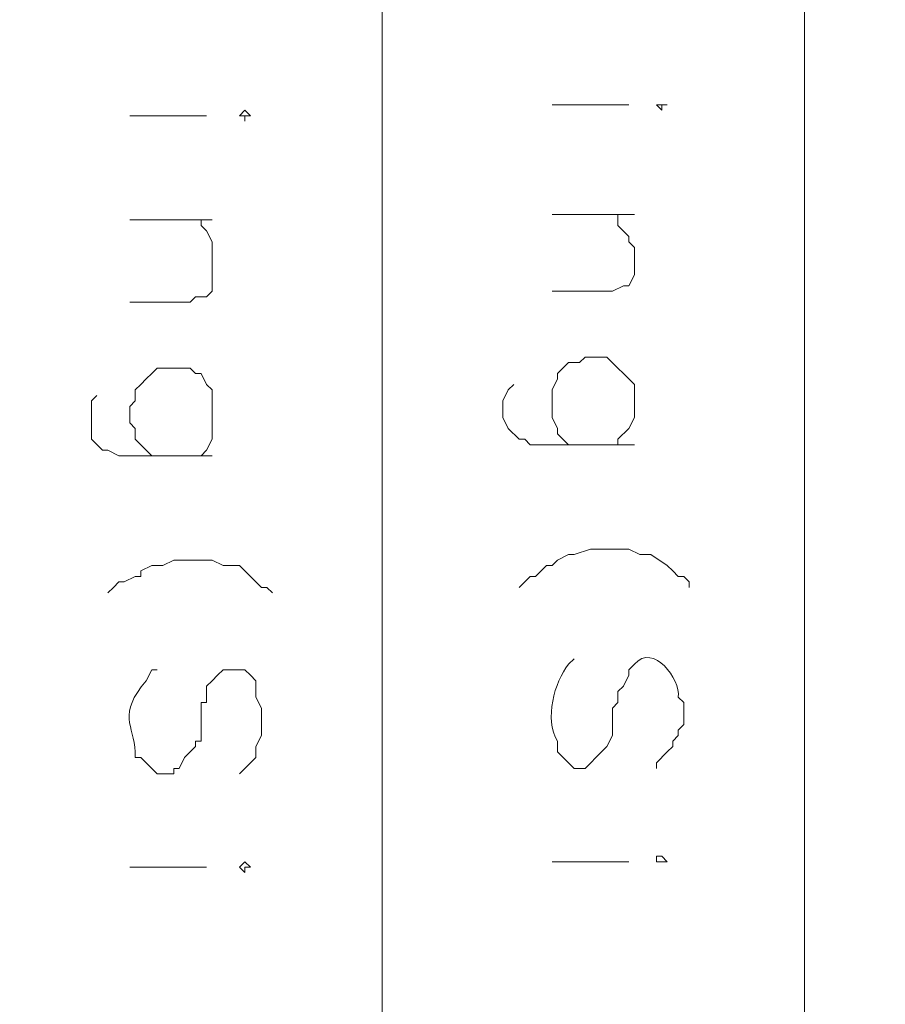
# Model space of a CAD drawing. Units: millimetres. Extents: x -95 to 95, y -136 to 137.
# Drawn here: x 82 to 85, y -124 to -120 of the extents above; entities that cross this region are included whole.
import ezdxf

# ---------------------------------------------------------------- set-up
doc = ezdxf.new("R2010")
doc.units = ezdxf.units.MM
doc.header["$MEASUREMENT"] = 0
doc.layers.add('layer 1', color=7, linetype='Continuous')

msp = doc.modelspace()

# ---------------------------------------------------------------- linework, layer by layer
at = {"layer": 'layer 1', "lineweight": 25}
msp.add_open_spline([(95.3558, -136.4826), (95.3558, -136.4826), (-95.377, -136.4826), (-95.377, -136.4826), (-95.377, -136.4826), (-95.377, -136.4826), (-95.377, 136.5462), (-95.377, 136.5462), (-95.377, 136.5462), (-95.377, 136.5462), (95.3558, 136.5462), (95.3558, 136.5462), (95.3558, 136.5462), (95.3558, 136.5462), (95.3558, -136.4826), (95.3558, -136.4826)], degree=3, knots=[0, 0, 0, 0, 0.2, 0.2, 0.2, 0.2, 0.4, 0.4, 0.4, 0.4, 0.6, 0.6, 0.6, 0.6, 1, 1, 1, 1], dxfattribs=at)
at = {"layer": 'layer 1', "lineweight": 15}
for points, knots in [([(83.1427, -81.8515), (83.1427, -81.8515), (83.1427, -81.8727), (83.1427, -81.8727), (83.1427, -81.8727), (83.1427, -99.2999), (83.1427, -116.7271), (83.1427, -134.1543), (83.1427, -134.1543), (83.1427, -134.1543), (83.1427, -134.1755), (83.1427, -134.1755)], [0, 0, 0, 0, 0.25, 0.25, 0.25, 0.25, 0.5, 0.5, 0.5, 0.5, 1, 1, 1, 1]), ([(84.7725, -134.1755), (84.7725, -134.1755), (84.7725, -134.1543), (84.7725, -134.1543), (84.7725, -134.1543), (84.7725, -116.7271), (84.7725, -99.2999), (84.7725, -81.8727), (84.7725, -81.8727), (84.7725, -81.8727), (84.7725, -81.8515), (84.7725, -81.8515)], [0, 0, 0, 0, 0.25, 0.25, 0.25, 0.25, 0.5, 0.5, 0.5, 0.5, 1, 1, 1, 1]), ([(84.2433, -120.5442), (84.2433, -120.5442), (84.2222, -120.5442), (84.2222, -120.5442), (84.2222, -120.5442), (84.2222, -120.5442), (84.2222, -120.5653), (84.2222, -120.5653), (84.2222, -120.5653), (84.2222, -120.5653), (84.201, -120.5442), (84.201, -120.5442), (84.201, -120.5442), (84.201, -120.5442), (84.2433, -120.5442), (84.2433, -120.5442)], [0, 0, 0, 0, 0.2, 0.2, 0.2, 0.2, 0.4, 0.4, 0.4, 0.4, 0.6, 0.6, 0.6, 0.6, 1, 1, 1, 1]), ([(82.6347, -120.5865), (82.6347, -120.5865), (82.6135, -120.5865), (82.6135, -120.5865), (82.6135, -120.5865), (82.6135, -120.5865), (82.6135, -120.6077), (82.6135, -120.6077), (82.6135, -120.6077), (82.6135, -120.6077), (82.6135, -120.5865), (82.6135, -120.5865), (82.6135, -120.5865), (82.6135, -120.5865), (82.5923, -120.5865), (82.5923, -120.5865), (82.5923, -120.5865), (82.5923, -120.5865), (82.6135, -120.5653), (82.6135, -120.5653), (82.6135, -120.5653), (82.6135, -120.5653), (82.6347, -120.5865), (82.6347, -120.5865)], [0, 0, 0, 0, 0.142857, 0.142857, 0.142857, 0.142857, 0.285714, 0.285714, 0.285714, 0.285714, 0.428571, 0.428571, 0.428571, 0.428571, 0.571429, 0.571429, 0.571429, 0.571429, 0.714286, 0.714286, 0.714286, 0.714286, 1, 1, 1, 1]), ([(83.7988, -121.2638), (83.7988, -121.2638), (84.0317, -121.2638), (84.0317, -121.2638), (84.0317, -121.2638), (84.0317, -121.2638), (84.074, -121.2427), (84.074, -121.2427), (84.074, -121.2427), (84.074, -121.2427), (84.0952, -121.2427), (84.0952, -121.2427), (84.0952, -121.2427), (84.0952, -121.2427), (84.1163, -121.2003), (84.1163, -121.2003), (84.1163, -121.2003), (84.1163, -121.2003), (84.1163, -121.0945), (84.1163, -121.0945), (84.1163, -121.0945), (84.1163, -121.0945), (84.0952, -121.0733), (84.0952, -121.0733), (84.0952, -121.0733), (84.0952, -121.0733), (84.0952, -121.0522), (84.0952, -121.0522), (84.0952, -121.0522), (84.0952, -121.0522), (84.0528, -121.0098), (84.0528, -121.0098), (84.0528, -121.0098), (84.0528, -121.0098), (84.0528, -120.9675), (84.0528, -120.9675), (84.0528, -120.9675), (84.0528, -120.9675), (84.0317, -120.9675), (84.0317, -120.9675)], [0, 0, 0, 0, 0.090909, 0.090909, 0.090909, 0.090909, 0.181818, 0.181818, 0.181818, 0.181818, 0.272727, 0.272727, 0.272727, 0.272727, 0.363636, 0.363636, 0.363636, 0.363636, 0.454545, 0.454545, 0.454545, 0.454545, 0.545455, 0.545455, 0.545455, 0.545455, 0.636364, 0.636364, 0.636364, 0.636364, 0.727273, 0.727273, 0.727273, 0.727273, 0.818182, 0.818182, 0.818182, 0.818182, 1, 1, 1, 1]), ([(82.169, -121.3062), (82.169, -121.3062), (82.4018, -121.3062), (82.4018, -121.3062), (82.4018, -121.3062), (82.4018, -121.3062), (82.423, -121.285), (82.423, -121.285), (82.423, -121.285), (82.423, -121.285), (82.4653, -121.285), (82.4653, -121.285), (82.4653, -121.285), (82.4653, -121.285), (82.4865, -121.2638), (82.4865, -121.2638), (82.4865, -121.2638), (82.4865, -121.2638), (82.4865, -121.0733), (82.4865, -121.0733), (82.4865, -121.0733), (82.4865, -121.0733), (82.4653, -121.031), (82.4653, -121.031), (82.4653, -121.031), (82.4653, -121.031), (82.4442, -121.0098), (82.4442, -121.0098), (82.4442, -121.0098), (82.4442, -121.0098), (82.4442, -120.9887), (82.4442, -120.9887)], [0, 0, 0, 0, 0.111111, 0.111111, 0.111111, 0.111111, 0.222222, 0.222222, 0.222222, 0.222222, 0.333333, 0.333333, 0.333333, 0.333333, 0.444444, 0.444444, 0.444444, 0.444444, 0.555556, 0.555556, 0.555556, 0.555556, 0.666667, 0.666667, 0.666667, 0.666667, 0.777778, 0.777778, 0.777778, 0.777778, 1, 1, 1, 1]), ([(83.7988, -121.666), (83.7988, -121.666), (83.7988, -121.6448), (83.7988, -121.6448), (83.7988, -121.6448), (83.7988, -121.6448), (83.82, -121.6025), (83.82, -121.6025), (83.82, -121.6025), (83.82, -121.6025), (83.82, -121.5813), (83.82, -121.5813), (83.82, -121.5813), (83.82, -121.5813), (83.8623, -121.539), (83.8623, -121.539)], [0, 0, 0, 0, 0.2, 0.2, 0.2, 0.2, 0.4, 0.4, 0.4, 0.4, 0.6, 0.6, 0.6, 0.6, 1, 1, 1, 1]), ([(83.8623, -121.539), (83.8623, -121.539), (83.9047, -121.539), (83.9047, -121.539), (83.9047, -121.539), (83.9047, -121.539), (83.9258, -121.5178), (83.9258, -121.5178), (83.9258, -121.5178), (83.9258, -121.5178), (83.9682, -121.5178), (83.9682, -121.5178)], [0, 0, 0, 0, 0.25, 0.25, 0.25, 0.25, 0.5, 0.5, 0.5, 0.5, 1, 1, 1, 1]), ([(84.0317, -121.8565), (84.0317, -121.8565), (84.0528, -121.8565), (84.0528, -121.8565), (84.0528, -121.8565), (84.0528, -121.8565), (84.0528, -121.8353), (84.0528, -121.8353), (84.0528, -121.8353), (84.0528, -121.8353), (84.0952, -121.793), (84.0952, -121.793), (84.0952, -121.793), (84.0952, -121.793), (84.1163, -121.7507), (84.1163, -121.7507), (84.1163, -121.7507), (84.1163, -121.7507), (84.1163, -121.6237), (84.1163, -121.6237), (84.1163, -121.6237), (84.1163, -121.6237), (84.0105, -121.5178), (84.0105, -121.5178), (84.0105, -121.5178), (84.0105, -121.5178), (83.9682, -121.5178), (83.9682, -121.5178)], [0, 0, 0, 0, 0.125, 0.125, 0.125, 0.125, 0.25, 0.25, 0.25, 0.25, 0.375, 0.375, 0.375, 0.375, 0.5, 0.5, 0.5, 0.5, 0.625, 0.625, 0.625, 0.625, 0.75, 0.75, 0.75, 0.75, 1, 1, 1, 1]), ([(82.169, -121.7083), (82.169, -121.7083), (82.1902, -121.6872), (82.1902, -121.6872), (82.1902, -121.6872), (82.1902, -121.6872), (82.1902, -121.6448), (82.1902, -121.6448), (82.1902, -121.6448), (82.1902, -121.6448), (82.2113, -121.6237), (82.2113, -121.6237), (82.2113, -121.6237), (82.2113, -121.6237), (82.2325, -121.6025), (82.2325, -121.6025), (82.2325, -121.6025), (82.2325, -121.6025), (82.2537, -121.5813), (82.2537, -121.5813)], [0, 0, 0, 0, 0.166667, 0.166667, 0.166667, 0.166667, 0.333333, 0.333333, 0.333333, 0.333333, 0.5, 0.5, 0.5, 0.5, 0.666667, 0.666667, 0.666667, 0.666667, 1, 1, 1, 1]), ([(82.2537, -121.5813), (82.2537, -121.5813), (82.2748, -121.5602), (82.2748, -121.5602), (82.2748, -121.5602), (82.2748, -121.5602), (82.3172, -121.5602), (82.3172, -121.5602)], [0, 0, 0, 0, 0.333333, 0.333333, 0.333333, 0.333333, 1, 1, 1, 1]), ([(82.4442, -121.8988), (82.4442, -121.8988), (82.4653, -121.8777), (82.4653, -121.8777), (82.4653, -121.8777), (82.4653, -121.8777), (82.4865, -121.8353), (82.4865, -121.8353), (82.4865, -121.8353), (82.4865, -121.8353), (82.4865, -121.6448), (82.4865, -121.6448), (82.4865, -121.6448), (82.4865, -121.6448), (82.4653, -121.6237), (82.4653, -121.6237), (82.4653, -121.6237), (82.4653, -121.6237), (82.4442, -121.5813), (82.4442, -121.5813), (82.4442, -121.5813), (82.4442, -121.5813), (82.423, -121.5813), (82.423, -121.5813), (82.423, -121.5813), (82.423, -121.5813), (82.4018, -121.5602), (82.4018, -121.5602), (82.4018, -121.5602), (82.4018, -121.5602), (82.3807, -121.5602), (82.3807, -121.5602)], [0, 0, 0, 0, 0.111111, 0.111111, 0.111111, 0.111111, 0.222222, 0.222222, 0.222222, 0.222222, 0.333333, 0.333333, 0.333333, 0.333333, 0.444444, 0.444444, 0.444444, 0.444444, 0.555556, 0.555556, 0.555556, 0.555556, 0.666667, 0.666667, 0.666667, 0.666667, 0.777778, 0.777778, 0.777778, 0.777778, 1, 1, 1, 1]), ([(84.1163, -121.8565), (84.1163, -121.8565), (84.074, -121.8565), (84.074, -121.8565), (84.074, -121.8565), (83.9611, -121.8565), (83.8482, -121.8565), (83.7353, -121.8565), (83.7353, -121.8565), (83.7353, -121.8565), (83.7142, -121.8565), (83.7142, -121.8565), (83.7142, -121.8565), (83.7142, -121.8565), (83.693, -121.8353), (83.693, -121.8353), (83.693, -121.8353), (83.693, -121.8353), (83.6718, -121.8353), (83.6718, -121.8353), (83.6718, -121.8353), (83.6718, -121.8353), (83.6295, -121.793), (83.6295, -121.793), (83.6295, -121.793), (83.6295, -121.793), (83.6083, -121.7507), (83.6083, -121.7507), (83.6083, -121.7507), (83.6083, -121.7507), (83.6083, -121.6872), (83.6083, -121.6872), (83.6083, -121.6872), (83.6083, -121.6872), (83.6295, -121.6448), (83.6295, -121.6448), (83.6295, -121.6448), (83.6295, -121.6448), (83.6507, -121.6237), (83.6507, -121.6237)], [0, 0, 0, 0, 0.090909, 0.090909, 0.090909, 0.090909, 0.181818, 0.181818, 0.181818, 0.181818, 0.272727, 0.272727, 0.272727, 0.272727, 0.363636, 0.363636, 0.363636, 0.363636, 0.454545, 0.454545, 0.454545, 0.454545, 0.545455, 0.545455, 0.545455, 0.545455, 0.636364, 0.636364, 0.636364, 0.636364, 0.727273, 0.727273, 0.727273, 0.727273, 0.818182, 0.818182, 0.818182, 0.818182, 1, 1, 1, 1]), ([(82.4865, -121.8988), (82.4865, -121.8988), (82.1267, -121.8988), (82.1267, -121.8988), (82.1267, -121.8988), (82.1267, -121.8988), (82.0843, -121.8777), (82.0843, -121.8777), (82.0843, -121.8777), (82.0843, -121.8777), (82.0632, -121.8777), (82.0632, -121.8777), (82.0632, -121.8777), (82.0632, -121.8777), (82.0208, -121.8353), (82.0208, -121.8353), (82.0208, -121.8353), (82.0208, -121.8353), (82.0208, -121.6872), (82.0208, -121.6872), (82.0208, -121.6872), (82.0208, -121.6872), (82.042, -121.666), (82.042, -121.666)], [0, 0, 0, 0, 0.142857, 0.142857, 0.142857, 0.142857, 0.285714, 0.285714, 0.285714, 0.285714, 0.428571, 0.428571, 0.428571, 0.428571, 0.571429, 0.571429, 0.571429, 0.571429, 0.714286, 0.714286, 0.714286, 0.714286, 1, 1, 1, 1]), ([(83.7988, -121.7295), (83.7988, -121.7295), (83.7988, -121.7507), (83.7988, -121.7507), (83.7988, -121.7507), (83.7988, -121.7507), (83.82, -121.793), (83.82, -121.793), (83.82, -121.793), (83.82, -121.793), (83.82, -121.8142), (83.82, -121.8142), (83.82, -121.8142), (83.82, -121.8142), (83.8623, -121.8565), (83.8623, -121.8565)], [0, 0, 0, 0, 0.2, 0.2, 0.2, 0.2, 0.4, 0.4, 0.4, 0.4, 0.6, 0.6, 0.6, 0.6, 1, 1, 1, 1]), ([(82.169, -121.7718), (82.169, -121.7718), (82.1902, -121.793), (82.1902, -121.793), (82.1902, -121.793), (82.1902, -121.793), (82.1902, -121.8353), (82.1902, -121.8353), (82.1902, -121.8353), (82.1902, -121.8353), (82.2113, -121.8565), (82.2113, -121.8565), (82.2113, -121.8565), (82.2113, -121.8565), (82.2325, -121.8777), (82.2325, -121.8777), (82.2325, -121.8777), (82.2325, -121.8777), (82.2537, -121.8988), (82.2537, -121.8988)], [0, 0, 0, 0, 0.166667, 0.166667, 0.166667, 0.166667, 0.333333, 0.333333, 0.333333, 0.333333, 0.5, 0.5, 0.5, 0.5, 0.666667, 0.666667, 0.666667, 0.666667, 1, 1, 1, 1]), ([(83.9682, -122.2587), (83.9682, -122.2587), (83.947, -122.2587), (83.947, -122.2587), (83.947, -122.2587), (83.947, -122.2587), (83.8835, -122.2798), (83.8835, -122.2798), (83.8835, -122.2798), (83.8835, -122.2798), (83.8623, -122.2798), (83.8623, -122.2798), (83.8623, -122.2798), (83.8623, -122.2798), (83.82, -122.301), (83.82, -122.301), (83.82, -122.301), (83.82, -122.301), (83.7988, -122.3222), (83.7988, -122.3222)], [0, 0, 0, 0, 0.166667, 0.166667, 0.166667, 0.166667, 0.333333, 0.333333, 0.333333, 0.333333, 0.5, 0.5, 0.5, 0.5, 0.666667, 0.666667, 0.666667, 0.666667, 1, 1, 1, 1]), ([(84.074, -122.2587), (84.074, -122.2587), (84.0952, -122.2587), (84.0952, -122.2587), (84.0952, -122.2587), (84.0952, -122.2587), (84.1375, -122.2798), (84.1375, -122.2798), (84.1375, -122.2798), (84.1375, -122.2798), (84.1798, -122.2798), (84.1798, -122.2798), (84.1798, -122.2798), (84.1798, -122.2798), (84.2433, -122.3222), (84.2433, -122.3222), (84.2433, -122.3222), (84.2433, -122.3222), (84.2645, -122.3433), (84.2645, -122.3433), (84.2645, -122.3433), (84.2645, -122.3433), (84.2857, -122.3645), (84.2857, -122.3645), (84.2857, -122.3645), (84.2857, -122.3645), (84.3068, -122.3645), (84.3068, -122.3645), (84.3068, -122.3645), (84.3068, -122.3645), (84.328, -122.3857), (84.328, -122.3857), (84.328, -122.3857), (84.328, -122.3857), (84.328, -122.4068), (84.328, -122.4068)], [0, 0, 0, 0, 0.1, 0.1, 0.1, 0.1, 0.2, 0.2, 0.2, 0.2, 0.3, 0.3, 0.3, 0.3, 0.4, 0.4, 0.4, 0.4, 0.5, 0.5, 0.5, 0.5, 0.6, 0.6, 0.6, 0.6, 0.7, 0.7, 0.7, 0.7, 0.8, 0.8, 0.8, 0.8, 1, 1, 1, 1]), ([(82.3807, -122.301), (82.3807, -122.301), (82.3383, -122.301), (82.3383, -122.301), (82.3383, -122.301), (82.3383, -122.301), (82.296, -122.3222), (82.296, -122.3222), (82.296, -122.3222), (82.296, -122.3222), (82.2537, -122.3222), (82.2537, -122.3222), (82.2537, -122.3222), (82.2537, -122.3222), (82.2113, -122.3433), (82.2113, -122.3433), (82.2113, -122.3433), (82.2113, -122.3433), (82.2113, -122.3645), (82.2113, -122.3645), (82.2113, -122.3645), (82.2113, -122.3645), (82.1902, -122.3645), (82.1902, -122.3645)], [0, 0, 0, 0, 0.142857, 0.142857, 0.142857, 0.142857, 0.285714, 0.285714, 0.285714, 0.285714, 0.428571, 0.428571, 0.428571, 0.428571, 0.571429, 0.571429, 0.571429, 0.571429, 0.714286, 0.714286, 0.714286, 0.714286, 1, 1, 1, 1]), ([(82.4442, -122.301), (82.4442, -122.301), (82.4865, -122.301), (82.4865, -122.301), (82.4865, -122.301), (82.4865, -122.301), (82.5288, -122.3222), (82.5288, -122.3222), (82.5288, -122.3222), (82.5288, -122.3222), (82.5923, -122.3222), (82.5923, -122.3222), (82.5923, -122.3222), (82.5923, -122.3222), (82.6558, -122.3857), (82.6558, -122.3857), (82.6558, -122.3857), (82.6558, -122.3857), (82.677, -122.4068), (82.677, -122.4068), (82.677, -122.4068), (82.677, -122.4068), (82.6982, -122.4068), (82.6982, -122.4068), (82.6982, -122.4068), (82.6982, -122.4068), (82.7193, -122.428), (82.7193, -122.428)], [0, 0, 0, 0, 0.125, 0.125, 0.125, 0.125, 0.25, 0.25, 0.25, 0.25, 0.375, 0.375, 0.375, 0.375, 0.5, 0.5, 0.5, 0.5, 0.625, 0.625, 0.625, 0.625, 0.75, 0.75, 0.75, 0.75, 1, 1, 1, 1]), ([(83.7988, -122.3222), (83.7988, -122.3222), (83.7777, -122.3222), (83.7777, -122.3222), (83.7777, -122.3222), (83.7777, -122.3222), (83.7565, -122.3433), (83.7565, -122.3433), (83.7565, -122.3433), (83.7565, -122.3433), (83.7353, -122.3645), (83.7353, -122.3645), (83.7353, -122.3645), (83.7353, -122.3645), (83.7142, -122.3645), (83.7142, -122.3645)], [0, 0, 0, 0, 0.2, 0.2, 0.2, 0.2, 0.4, 0.4, 0.4, 0.4, 0.6, 0.6, 0.6, 0.6, 1, 1, 1, 1]), ([(82.1902, -122.3645), (82.1902, -122.3645), (82.1478, -122.3857), (82.1478, -122.3857), (82.1478, -122.3857), (82.1478, -122.3857), (82.1267, -122.3857), (82.1267, -122.3857), (82.1267, -122.3857), (82.1267, -122.3857), (82.1055, -122.4068), (82.1055, -122.4068)], [0, 0, 0, 0, 0.25, 0.25, 0.25, 0.25, 0.5, 0.5, 0.5, 0.5, 1, 1, 1, 1]), ([(84.201, -123.1053), (84.201, -123.1053), (84.201, -123.0842), (84.201, -123.0842), (84.201, -123.0842), (84.201, -123.0842), (84.2433, -123.0418), (84.2433, -123.0418), (84.2433, -123.0418), (84.2433, -123.0418), (84.2645, -123.0207), (84.2645, -123.0207), (84.2645, -123.0207), (84.2645, -123.0207), (84.2645, -122.9995), (84.2645, -122.9995), (84.2645, -122.9995), (84.2645, -122.9995), (84.2857, -122.9783), (84.2857, -122.9783), (84.2857, -122.9783), (84.2857, -122.9783), (84.2857, -122.9572), (84.2857, -122.9572), (84.2857, -122.9572), (84.2857, -122.9572), (84.3068, -122.936), (84.3068, -122.936), (84.3068, -122.936), (84.3068, -122.936), (84.3068, -122.8513), (84.3068, -122.8513), (84.3068, -122.8513), (84.3068, -122.8513), (84.2857, -122.8302), (84.2857, -122.8302), (84.2857, -122.8302), (84.2941, -122.7617), (84.1908, -122.6192), (84.1163, -122.7032), (84.1163, -122.7032), (84.1163, -122.7032), (84.0952, -122.7243), (84.0952, -122.7243), (84.0952, -122.7243), (84.0952, -122.7243), (84.0952, -122.7455), (84.0952, -122.7455)], [0, 0, 0, 0, 0.076923, 0.076923, 0.076923, 0.076923, 0.153846, 0.153846, 0.153846, 0.153846, 0.230769, 0.230769, 0.230769, 0.230769, 0.307692, 0.307692, 0.307692, 0.307692, 0.384615, 0.384615, 0.384615, 0.384615, 0.461538, 0.461538, 0.461538, 0.461538, 0.538462, 0.538462, 0.538462, 0.538462, 0.615385, 0.615385, 0.615385, 0.615385, 0.692308, 0.692308, 0.692308, 0.692308, 0.769231, 0.769231, 0.769231, 0.769231, 0.846154, 0.846154, 0.846154, 0.846154, 1, 1, 1, 1]), ([(83.82, -123.0207), (83.82, -123.0207), (83.82, -122.9995), (83.82, -122.9995), (83.82, -122.9995), (83.7671, -122.9138), (83.808, -122.7734), (83.8623, -122.7032), (83.8623, -122.7032), (83.8623, -122.7032), (83.8835, -122.682), (83.8835, -122.682)], [0, 0, 0, 0, 0.25, 0.25, 0.25, 0.25, 0.5, 0.5, 0.5, 0.5, 1, 1, 1, 1]), ([(82.1902, -123.063), (82.1902, -123.063), (82.1902, -123.0418), (82.1902, -123.0418), (82.1902, -123.0418), (82.1838, -122.9371), (82.12, -122.8986), (82.2325, -122.7667), (82.2325, -122.7667), (82.2325, -122.7667), (82.2537, -122.7243), (82.2537, -122.7243), (82.2537, -122.7243), (82.2537, -122.7243), (82.2748, -122.7243), (82.2748, -122.7243)], [0, 0, 0, 0, 0.2, 0.2, 0.2, 0.2, 0.4, 0.4, 0.4, 0.4, 0.6, 0.6, 0.6, 0.6, 1, 1, 1, 1]), ([(82.5923, -123.1265), (82.5923, -123.1265), (82.6558, -123.063), (82.6558, -123.063), (82.6558, -123.063), (82.6558, -123.063), (82.6558, -123.0207), (82.6558, -123.0207), (82.6558, -123.0207), (82.6558, -123.0207), (82.677, -122.9783), (82.677, -122.9783), (82.677, -122.9783), (82.677, -122.9783), (82.677, -122.8725), (82.677, -122.8725), (82.677, -122.8725), (82.677, -122.8725), (82.6558, -122.8302), (82.6558, -122.8302), (82.6558, -122.8302), (82.6558, -122.8302), (82.6558, -122.7667), (82.6558, -122.7667), (82.6558, -122.7667), (82.6558, -122.7667), (82.6347, -122.7455), (82.6347, -122.7455), (82.6347, -122.7455), (82.6347, -122.7455), (82.6135, -122.7243), (82.6135, -122.7243), (82.6135, -122.7243), (82.6135, -122.7243), (82.5288, -122.7243), (82.5288, -122.7243), (82.5288, -122.7243), (82.5288, -122.7243), (82.5077, -122.7455), (82.5077, -122.7455), (82.5077, -122.7455), (82.5077, -122.7455), (82.4865, -122.7667), (82.4865, -122.7667), (82.4865, -122.7667), (82.4865, -122.7667), (82.4653, -122.7878), (82.4653, -122.7878)], [0, 0, 0, 0, 0.076923, 0.076923, 0.076923, 0.076923, 0.153846, 0.153846, 0.153846, 0.153846, 0.230769, 0.230769, 0.230769, 0.230769, 0.307692, 0.307692, 0.307692, 0.307692, 0.384615, 0.384615, 0.384615, 0.384615, 0.461538, 0.461538, 0.461538, 0.461538, 0.538462, 0.538462, 0.538462, 0.538462, 0.615385, 0.615385, 0.615385, 0.615385, 0.692308, 0.692308, 0.692308, 0.692308, 0.769231, 0.769231, 0.769231, 0.769231, 0.846154, 0.846154, 0.846154, 0.846154, 1, 1, 1, 1]), ([(84.0952, -122.7455), (84.0952, -122.7455), (84.074, -122.7878), (84.074, -122.7878), (84.074, -122.7878), (84.074, -122.7878), (84.0528, -122.809), (84.0528, -122.809), (84.0528, -122.809), (84.0528, -122.809), (84.0528, -122.8302), (84.0528, -122.8302)], [0, 0, 0, 0, 0.25, 0.25, 0.25, 0.25, 0.5, 0.5, 0.5, 0.5, 1, 1, 1, 1]), ([(82.4653, -122.7878), (82.4653, -122.7878), (82.4653, -122.8513), (82.4653, -122.8513), (82.4653, -122.8513), (82.4653, -122.8513), (82.4442, -122.8513), (82.4442, -122.8513)], [0, 0, 0, 0, 0.333333, 0.333333, 0.333333, 0.333333, 1, 1, 1, 1]), ([(84.0528, -122.8302), (84.0528, -122.8302), (84.0528, -122.8513), (84.0528, -122.8513), (84.0528, -122.8513), (84.0528, -122.8513), (84.0317, -122.8725), (84.0317, -122.8725)], [0, 0, 0, 0, 0.333333, 0.333333, 0.333333, 0.333333, 1, 1, 1, 1]), ([(84.0317, -122.9572), (84.0317, -122.9572), (84.0317, -122.9783), (84.0317, -122.9783), (84.0317, -122.9783), (84.0317, -122.9783), (84.0105, -123.0207), (84.0105, -123.0207), (84.0105, -123.0207), (84.0105, -123.0207), (83.9893, -123.0418), (83.9893, -123.0418), (83.9893, -123.0418), (83.9893, -123.0418), (83.9258, -123.1053), (83.9258, -123.1053)], [0, 0, 0, 0, 0.2, 0.2, 0.2, 0.2, 0.4, 0.4, 0.4, 0.4, 0.6, 0.6, 0.6, 0.6, 1, 1, 1, 1]), ([(82.4442, -122.9995), (82.4442, -122.9995), (82.423, -122.9995), (82.423, -122.9995), (82.423, -122.9995), (82.423, -122.9995), (82.423, -123.0207), (82.423, -123.0207), (82.423, -123.0207), (82.423, -123.0207), (82.4018, -123.0418), (82.4018, -123.0418), (82.4018, -123.0418), (82.4018, -123.0418), (82.3807, -123.063), (82.3807, -123.063), (82.3807, -123.063), (82.3807, -123.063), (82.3595, -123.1053), (82.3595, -123.1053), (82.3595, -123.1053), (82.3595, -123.1053), (82.3383, -123.1053), (82.3383, -123.1053), (82.3383, -123.1053), (82.3383, -123.1053), (82.3383, -123.1265), (82.3383, -123.1265)], [0, 0, 0, 0, 0.125, 0.125, 0.125, 0.125, 0.25, 0.25, 0.25, 0.25, 0.375, 0.375, 0.375, 0.375, 0.5, 0.5, 0.5, 0.5, 0.625, 0.625, 0.625, 0.625, 0.75, 0.75, 0.75, 0.75, 1, 1, 1, 1]), ([(83.8835, -123.1053), (83.8835, -123.1053), (83.82, -123.0418), (83.82, -123.0418), (83.82, -123.0418), (83.82, -123.0418), (83.82, -123.0207), (83.82, -123.0207)], [0, 0, 0, 0, 0.333333, 0.333333, 0.333333, 0.333333, 1, 1, 1, 1]), ([(82.2748, -123.1265), (82.2748, -123.1265), (82.2325, -123.0842), (82.2325, -123.0842), (82.2325, -123.0842), (82.2325, -123.0842), (82.2113, -123.063), (82.2113, -123.063), (82.2113, -123.063), (82.2113, -123.063), (82.1902, -123.063), (82.1902, -123.063)], [0, 0, 0, 0, 0.25, 0.25, 0.25, 0.25, 0.5, 0.5, 0.5, 0.5, 1, 1, 1, 1]), ([(84.2433, -123.4652), (84.2433, -123.4652), (84.201, -123.4652), (84.201, -123.4652), (84.201, -123.4652), (84.201, -123.4652), (84.201, -123.444), (84.201, -123.444), (84.201, -123.444), (84.201, -123.444), (84.2222, -123.444), (84.2222, -123.444), (84.2222, -123.444), (84.2222, -123.444), (84.2433, -123.4652), (84.2433, -123.4652)], [0, 0, 0, 0, 0.2, 0.2, 0.2, 0.2, 0.4, 0.4, 0.4, 0.4, 0.6, 0.6, 0.6, 0.6, 1, 1, 1, 1]), ([(82.6347, -123.4863), (82.6347, -123.4863), (82.6135, -123.4863), (82.6135, -123.4863), (82.6135, -123.4863), (82.6135, -123.4863), (82.6135, -123.5075), (82.6135, -123.5075), (82.6135, -123.5075), (82.6135, -123.5075), (82.5923, -123.4863), (82.5923, -123.4863), (82.5923, -123.4863), (82.5923, -123.4863), (82.6135, -123.4652), (82.6135, -123.4652), (82.6135, -123.4652), (82.6135, -123.4652), (82.6347, -123.4863), (82.6347, -123.4863)], [0, 0, 0, 0, 0.166667, 0.166667, 0.166667, 0.166667, 0.333333, 0.333333, 0.333333, 0.333333, 0.5, 0.5, 0.5, 0.5, 0.666667, 0.666667, 0.666667, 0.666667, 1, 1, 1, 1])]:
    msp.add_open_spline(points, degree=3, knots=knots, dxfattribs=at)
for points in [[(83.7988, -120.5442), (83.7988, -120.5442), (84.0952, -120.5442), (84.0952, -120.5442)], [(82.169, -120.5865), (82.169, -120.5865), (82.4653, -120.5865), (82.4653, -120.5865)], [(83.7988, -120.9675), (83.7988, -120.9675), (84.1163, -120.9675), (84.1163, -120.9675)], [(82.169, -120.9887), (82.169, -120.9887), (82.4865, -120.9887), (82.4865, -120.9887)], [(82.3807, -121.5602), (82.3807, -121.5602), (82.3172, -121.5602), (82.3172, -121.5602)], [(83.7988, -121.666), (83.7988, -121.666), (83.7988, -121.7295), (83.7988, -121.7295)], [(82.169, -121.7083), (82.169, -121.7083), (82.169, -121.7718), (82.169, -121.7718)], [(84.074, -122.2587), (84.074, -122.2587), (83.9682, -122.2587), (83.9682, -122.2587)], [(82.4442, -122.301), (82.4442, -122.301), (82.3807, -122.301), (82.3807, -122.301)], [(83.7142, -122.3645), (83.7142, -122.3645), (83.6718, -122.4068), (83.6718, -122.4068)], [(82.1055, -122.4068), (82.1055, -122.4068), (82.0843, -122.428), (82.0843, -122.428)], [(82.4442, -122.8513), (82.4442, -122.8513), (82.4442, -122.9148), (82.4442, -122.9148)], [(84.0317, -122.8725), (84.0317, -122.8725), (84.0317, -122.9572), (84.0317, -122.9572)], [(82.4442, -122.9148), (82.4442, -122.9148), (82.4442, -122.9995), (82.4442, -122.9995)], [(82.3383, -123.1265), (82.3383, -123.1265), (82.2748, -123.1265), (82.2748, -123.1265)], [(83.9258, -123.1053), (83.9258, -123.1053), (83.8835, -123.1053), (83.8835, -123.1053)], [(83.7988, -123.4652), (83.7988, -123.4652), (84.0952, -123.4652), (84.0952, -123.4652)], [(82.169, -123.4863), (82.169, -123.4863), (82.4653, -123.4863), (82.4653, -123.4863)]]:
    msp.add_open_spline(points, degree=3, dxfattribs=at)

doc.saveas('drawing.dxf')
